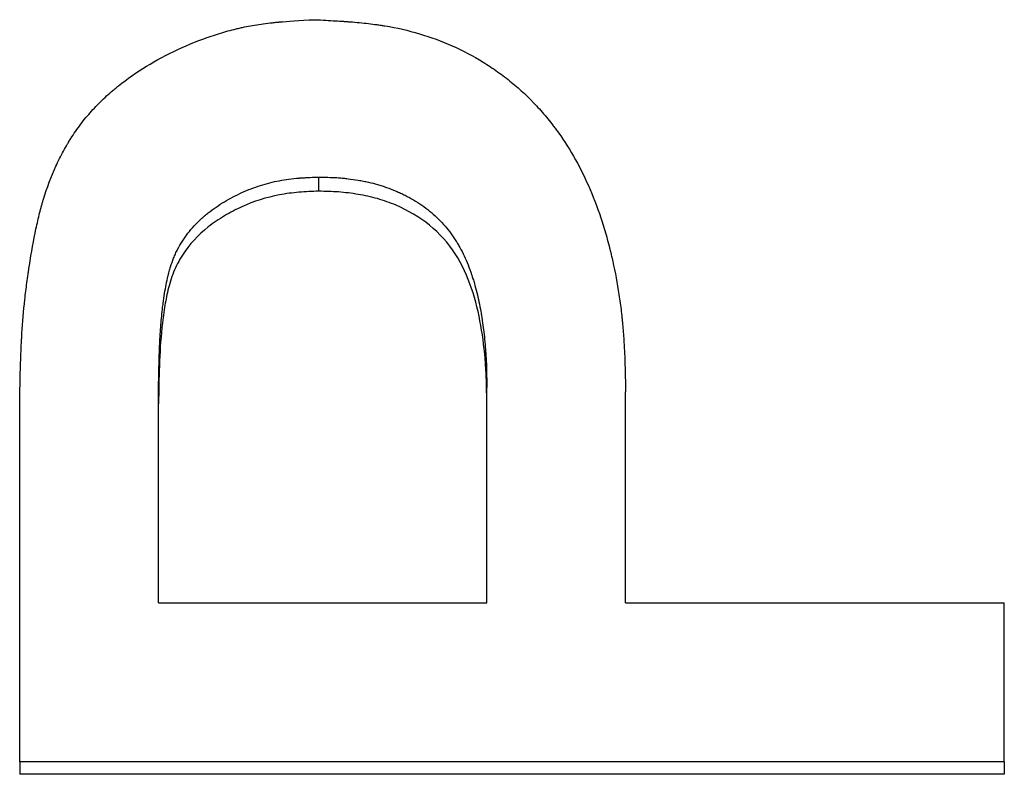
# Model space of a CAD drawing. Units: millimetres. Extents: x 0 to 420, y 0 to 297.
# Drawn here: x 236 to 238, y 251 to 253 of the extents above; entities that cross this region are included whole.
import ezdxf

# ---------------------------------------------------------------- set-up
doc = ezdxf.new("R2010")
doc.units = ezdxf.units.MM

msp = doc.modelspace()

# ---------------------------------------------------------------- linework, layer by layer
at = {"color": 7, "linetype": 'Continuous', "lineweight": 25}
for p, q in [((237.0334, 252.3513), (237.0334, 252.3802)), ((236.7081, 251.5152), (236.7081, 251.9474)), ((237.3747, 251.5152), (237.3747, 251.9524)), ((237.6568, 251.5152), (237.6568, 251.9435)), ((236.426, 251.1924), (236.426, 251.9246)), ((236.7081, 251.5152), (237.3747, 251.5152)), ((237.6568, 251.5152), (238.426, 251.5152)), ((238.426, 251.1924), (238.426, 251.5152)), ((238.426, 251.1924), (236.426, 251.1924)), ((236.426, 251.1924), (236.426, 251.1669)), ((238.426, 251.1924), (238.426, 251.1669)), ((238.426, 251.1669), (236.426, 251.1669))]:
    msp.add_line(p, q, dxfattribs=at)
for points, knots in [([(236.426, 251.9246), (236.4263, 251.94), (236.4266, 251.9534), (236.4269, 251.9707), (236.4271, 251.976), (236.4272, 251.9832), (236.4273, 251.9855), (236.4274, 251.9887), (236.4274, 251.9898), (236.4275, 251.9913), (236.4275, 251.9918), (236.4275, 251.9926), (236.4275, 251.9928), (236.4275, 251.9933), (236.4275, 251.9934), (236.4279, 252.0066), (236.4284, 252.0187), (236.4291, 252.036), (236.4294, 252.0416), (236.4298, 252.0497), (236.43, 252.0524), (236.4302, 252.0564), (236.4303, 252.0577), (236.4304, 252.0603), (236.4305, 252.0614), (236.432, 252.0855), (236.4339, 252.1082), (236.4377, 252.1425), (236.4391, 252.154), (236.4414, 252.1713), (236.4422, 252.177), (236.4434, 252.1857), (236.4438, 252.1886), (236.4445, 252.1929), (236.4447, 252.1944), (236.445, 252.1965), (236.4451, 252.1973), (236.4454, 252.1987), (236.4455, 252.1993), (236.4498, 252.2274), (236.4543, 252.2523), (236.4615, 252.2861), (236.464, 252.2968), (236.4678, 252.3119), (236.4691, 252.3169), (236.4711, 252.324), (236.4717, 252.3264), (236.4727, 252.3298), (236.473, 252.331), (236.4735, 252.3327), (236.4737, 252.3332), (236.474, 252.3344), (236.4742, 252.3348), (236.4814, 252.3588), (236.4897, 252.381), (236.5041, 252.4125), (236.5092, 252.4228), (236.5174, 252.4377), (236.5202, 252.4426), (236.5245, 252.4499), (236.526, 252.4523), (236.529, 252.457), (236.5304, 252.4593), (236.5385, 252.4717), (236.5453, 252.4813), (236.5596, 252.4998), (236.5672, 252.5088), (236.5826, 252.5256), (236.5907, 252.5338), (236.6036, 252.5458), (236.608, 252.5498), (236.6148, 252.5556), (236.6171, 252.5575), (236.6218, 252.5614), (236.6243, 252.5634), (236.6443, 252.5795), (236.6632, 252.5928), (236.7035, 252.6175), (236.7247, 252.6288), (236.77, 252.6498), (236.7926, 252.6589), (236.8265, 252.6703), (236.8377, 252.6738), (236.8546, 252.6784), (236.8603, 252.6798), (236.8687, 252.6818), (236.8715, 252.6825), (236.8771, 252.6838), (236.8801, 252.6844), (236.8933, 252.6872), (236.9045, 252.6891), (236.9222, 252.6917), (236.9283, 252.6924), (236.9376, 252.6935), (236.9408, 252.6939), (236.9455, 252.6944), (236.9471, 252.6945), (236.9495, 252.6948), (236.9504, 252.6948), (236.9516, 252.6949), (236.952, 252.695), (236.9528, 252.6951), (236.9534, 252.6951), (236.9694, 252.6966), (236.9934, 252.6981), (237.0254, 252.6998)], [0, 0, 0, 0, 0.03125, 0.03125, 0.046875, 0.046875, 0.054688, 0.054688, 0.058594, 0.058594, 0.060547, 0.060547, 0.061523, 0.061523, 0.0625, 0.0625, 0.09375, 0.09375, 0.109375, 0.109375, 0.117188, 0.117188, 0.121094, 0.121094, 0.125, 0.125, 0.1875, 0.1875, 0.21875, 0.21875, 0.234375, 0.234375, 0.242188, 0.242188, 0.246094, 0.246094, 0.248047, 0.248047, 0.25, 0.25, 0.3125, 0.3125, 0.34375, 0.34375, 0.359375, 0.359375, 0.367188, 0.367188, 0.371094, 0.371094, 0.373047, 0.373047, 0.375, 0.375, 0.4375, 0.4375, 0.46875, 0.46875, 0.484375, 0.484375, 0.492188, 0.492188, 0.5, 0.5, 0.53125, 0.53125, 0.5625, 0.5625, 0.59375, 0.59375, 0.609375, 0.609375, 0.617188, 0.617188, 0.625, 0.625, 0.6875, 0.6875, 0.75, 0.75, 0.8125, 0.8125, 0.84375, 0.84375, 0.859375, 0.859375, 0.867188, 0.867188, 0.875, 0.875, 0.90625, 0.90625, 0.921875, 0.921875, 0.929688, 0.929688, 0.933594, 0.933594, 0.935547, 0.935547, 0.936523, 0.936523, 0.9375, 0.9375, 1, 1, 1, 1]), ([(237.0254, 252.6998), (237.0413, 252.699), (237.0552, 252.6982), (237.0731, 252.6971), (237.0786, 252.6968), (237.086, 252.6963), (237.0884, 252.6961), (237.0917, 252.6959), (237.0928, 252.6958), (237.0944, 252.6957), (237.0949, 252.6957), (237.0957, 252.6956), (237.0959, 252.6956), (237.0964, 252.6955), (237.0965, 252.6955), (237.1101, 252.6945), (237.1226, 252.6933), (237.1404, 252.6912), (237.1461, 252.6905), (237.1545, 252.6893), (237.1572, 252.6889), (237.1613, 252.6883), (237.1626, 252.6881), (237.1653, 252.6877), (237.1664, 252.6875), (237.1918, 252.6833), (237.2152, 252.678), (237.2607, 252.6645), (237.2828, 252.6563), (237.3263, 252.637), (237.3472, 252.626), (237.3774, 252.6074), (237.3872, 252.6009), (237.4016, 252.5906), (237.4064, 252.5871), (237.4158, 252.5799), (237.4205, 252.5761), (237.4429, 252.5578), (237.4598, 252.5419), (237.4836, 252.5163), (237.4913, 252.5075), (237.5025, 252.4938), (237.5061, 252.4892), (237.5115, 252.4821), (237.5133, 252.4797), (237.516, 252.4761), (237.5168, 252.4749), (237.5186, 252.4725), (237.5196, 252.4712), (237.5451, 252.4355), (237.5665, 252.3971), (237.5936, 252.3339), (237.6018, 252.3119), (237.6129, 252.2775), (237.6163, 252.2657), (237.6213, 252.2478), (237.6228, 252.2418), (237.6251, 252.2326), (237.6259, 252.2296), (237.627, 252.2249), (237.6274, 252.2234), (237.6281, 252.2203), (237.6285, 252.2186), (237.6339, 252.1949), (237.6383, 252.1725), (237.6438, 252.1385), (237.6454, 252.1271), (237.6476, 252.1099), (237.6483, 252.1042), (237.6492, 252.0956), (237.6495, 252.0927), (237.65, 252.0884), (237.6501, 252.0869), (237.6504, 252.0841), (237.6505, 252.0825), (237.6516, 252.0709), (237.6525, 252.06), (237.6536, 252.0428), (237.6539, 252.0369), (237.6543, 252.0279), (237.6545, 252.0249), (237.6547, 252.0202), (237.6548, 252.0187), (237.6549, 252.0164), (237.6549, 252.0156), (237.6549, 252.0144), (237.6549, 252.014), (237.655, 252.0132), (237.655, 252.0127), (237.6556, 251.9972), (237.6562, 251.9742), (237.6568, 251.9435)], [0, 0, 0, 0, 0.03125, 0.03125, 0.046875, 0.046875, 0.054688, 0.054688, 0.058594, 0.058594, 0.060547, 0.060547, 0.061523, 0.061523, 0.0625, 0.0625, 0.09375, 0.09375, 0.109375, 0.109375, 0.117188, 0.117188, 0.121094, 0.121094, 0.125, 0.125, 0.1875, 0.1875, 0.25, 0.25, 0.3125, 0.3125, 0.34375, 0.34375, 0.359375, 0.359375, 0.375, 0.375, 0.4375, 0.4375, 0.46875, 0.46875, 0.484375, 0.484375, 0.492188, 0.492188, 0.496094, 0.496094, 0.5, 0.5, 0.625, 0.625, 0.6875, 0.6875, 0.71875, 0.71875, 0.734375, 0.734375, 0.742188, 0.742188, 0.746094, 0.746094, 0.75, 0.75, 0.8125, 0.8125, 0.84375, 0.84375, 0.859375, 0.859375, 0.867188, 0.867188, 0.871094, 0.871094, 0.875, 0.875, 0.90625, 0.90625, 0.921875, 0.921875, 0.929688, 0.929688, 0.933594, 0.933594, 0.935547, 0.935547, 0.936523, 0.936523, 0.9375, 0.9375, 1, 1, 1, 1]), ([(236.7081, 251.9474), (236.7085, 251.9818), (236.7091, 252.0076), (236.7097, 252.0251), (236.7097, 252.0257), (236.7098, 252.0266), (236.7098, 252.0271), (236.7098, 252.0284), (236.7099, 252.0293), (236.71, 252.032), (236.71, 252.0338), (236.7103, 252.0391), (236.7104, 252.0426), (236.7109, 252.0528), (236.7113, 252.0595), (236.7126, 252.0788), (236.7136, 252.0908), (236.7149, 252.1024), (236.7149, 252.103), (236.715, 252.1039), (236.7151, 252.1044), (236.7153, 252.1057), (236.7154, 252.1067), (236.7157, 252.1094), (236.7159, 252.1112), (236.7165, 252.1166), (236.717, 252.1202), (236.7183, 252.1305), (236.7193, 252.1372), (236.7224, 252.1563), (236.7246, 252.1679), (236.7273, 252.1791), (236.7275, 252.1801), (236.728, 252.1818), (236.7282, 252.1826), (236.7288, 252.1851), (236.7292, 252.1867), (236.7305, 252.1915), (236.7315, 252.1947), (236.7343, 252.204), (236.7364, 252.2098), (236.7392, 252.2168), (236.7399, 252.2185), (236.7412, 252.2215), (236.7418, 252.2229), (236.7438, 252.2274), (236.7453, 252.2303), (236.7497, 252.2389), (236.7529, 252.2446), (236.7635, 252.2609), (236.7714, 252.2711), (236.7847, 252.2856), (236.7893, 252.2902), (236.7967, 252.297), (236.7993, 252.2993), (236.8041, 252.3034), (236.8065, 252.3054), (236.8141, 252.3114), (236.8194, 252.3153), (236.8305, 252.3229), (236.8364, 252.3267), (236.8535, 252.3369), (236.8653, 252.343), (236.8834, 252.3513), (236.8898, 252.354), (236.9023, 252.3588), (236.9086, 252.361), (236.9276, 252.3671), (236.9405, 252.3703), (236.96, 252.374), (236.9662, 252.375), (236.9795, 252.3768), (236.9863, 252.3775), (236.9937, 252.3781), (236.9938, 252.3781), (236.9944, 252.3781), (236.9947, 252.3782), (236.9956, 252.3782), (236.9962, 252.3783), (236.9981, 252.3784), (236.9994, 252.3785), (237.0036, 252.3788), (237.0066, 252.3789), (237.0167, 252.3795), (237.0245, 252.3798), (237.0334, 252.3802)], [0, 0, 0, 0, 0.125, 0.125, 0.126953, 0.126953, 0.128906, 0.128906, 0.132812, 0.132812, 0.140625, 0.140625, 0.15625, 0.15625, 0.1875, 0.1875, 0.25, 0.25, 0.251953, 0.251953, 0.253906, 0.253906, 0.257812, 0.257812, 0.265625, 0.265625, 0.28125, 0.28125, 0.3125, 0.3125, 0.375, 0.375, 0.378906, 0.378906, 0.382812, 0.382812, 0.390625, 0.390625, 0.40625, 0.40625, 0.4375, 0.4375, 0.445312, 0.445312, 0.453125, 0.453125, 0.46875, 0.46875, 0.5, 0.5, 0.5625, 0.5625, 0.59375, 0.59375, 0.609375, 0.609375, 0.625, 0.625, 0.65625, 0.65625, 0.6875, 0.6875, 0.75, 0.75, 0.78125, 0.78125, 0.8125, 0.8125, 0.875, 0.875, 0.90625, 0.90625, 0.9375, 0.9375, 0.939453, 0.939453, 0.941406, 0.941406, 0.945312, 0.945312, 0.953125, 0.953125, 0.96875, 0.96875, 1, 1, 1, 1]), ([(237.0334, 252.3802), (237.0513, 252.3798), (237.0647, 252.3793), (237.0741, 252.3786), (237.0752, 252.3785), (237.0767, 252.3784), (237.0775, 252.3783), (237.0799, 252.3781), (237.0815, 252.378), (237.0863, 252.3775), (237.0896, 252.3771), (237.0996, 252.3759), (237.1064, 252.3749), (237.117, 252.3731), (237.1208, 252.3725), (237.1277, 252.3711), (237.1311, 252.3704), (237.1409, 252.3683), (237.147, 252.3667), (237.1541, 252.3647), (237.1558, 252.3642), (237.1589, 252.3632), (237.1604, 252.3627), (237.1651, 252.3612), (237.1682, 252.3602), (237.1777, 252.3568), (237.184, 252.3543), (237.1936, 252.3503), (237.1966, 252.3489), (237.2027, 252.3461), (237.2057, 252.3447), (237.2146, 252.3402), (237.2204, 252.337), (237.2374, 252.3268), (237.2483, 252.3193), (237.2689, 252.3026), (237.2782, 252.2938), (237.2956, 252.2743), (237.3036, 252.2638), (237.3118, 252.2511), (237.3125, 252.2501), (237.3141, 252.2475), (237.3148, 252.2462), (237.3171, 252.2424), (237.3186, 252.2397), (237.3231, 252.2316), (237.326, 252.226), (237.3342, 252.2084), (237.3393, 252.1957), (237.3442, 252.1813), (237.3444, 252.1807), (237.3449, 252.1792), (237.3451, 252.1784), (237.3458, 252.1762), (237.3463, 252.1747), (237.3477, 252.1703), (237.3486, 252.1672), (237.3513, 252.1581), (237.353, 252.152), (237.3577, 252.1332), (237.3604, 252.1202), (237.363, 252.1052), (237.3633, 252.1039), (237.3637, 252.101), (237.364, 252.0995), (237.3647, 252.095), (237.3652, 252.0919), (237.3665, 252.0827), (237.3674, 252.0764), (237.3697, 252.0572), (237.3711, 252.0438), (237.3723, 252.0282), (237.3724, 252.0268), (237.3726, 252.0236), (237.3727, 252.022), (237.3731, 252.0172), (237.3732, 252.014), (237.3738, 252.0043), (237.374, 251.9978), (237.3742, 251.9908), (237.3742, 251.9906), (237.3742, 251.9901), (237.3742, 251.9898), (237.3743, 251.9889), (237.3743, 251.9884), (237.3743, 251.9865), (237.3743, 251.9853), (237.3744, 251.9812), (237.3745, 251.9783), (237.3746, 251.9686), (237.3747, 251.961), (237.3747, 251.9524)], [0, 0, 0, 0, 0.0625, 0.0625, 0.066406, 0.066406, 0.070312, 0.070312, 0.078125, 0.078125, 0.09375, 0.09375, 0.125, 0.125, 0.140625, 0.140625, 0.15625, 0.15625, 0.1875, 0.1875, 0.195312, 0.195312, 0.203125, 0.203125, 0.21875, 0.21875, 0.25, 0.25, 0.265625, 0.265625, 0.28125, 0.28125, 0.3125, 0.3125, 0.375, 0.375, 0.4375, 0.4375, 0.5, 0.5, 0.507812, 0.507812, 0.515625, 0.515625, 0.53125, 0.53125, 0.5625, 0.5625, 0.625, 0.625, 0.628906, 0.628906, 0.632812, 0.632812, 0.640625, 0.640625, 0.65625, 0.65625, 0.6875, 0.6875, 0.75, 0.75, 0.757812, 0.757812, 0.765625, 0.765625, 0.78125, 0.78125, 0.8125, 0.8125, 0.875, 0.875, 0.882812, 0.882812, 0.890625, 0.890625, 0.90625, 0.90625, 0.9375, 0.9375, 0.939453, 0.939453, 0.941406, 0.941406, 0.945312, 0.945312, 0.953125, 0.953125, 0.96875, 0.96875, 1, 1, 1, 1]), ([(237.0334, 252.3513), (237.02, 252.3508), (236.9932, 252.3497), (236.9401, 252.3431), (236.8887, 252.3265), (236.8416, 252.3019), (236.7978, 252.2723), (236.7613, 252.2334), (236.7375, 252.1874), (236.7268, 252.1512), (236.7196, 252.1133), (236.713, 252.0623), (236.7091, 251.997), (236.7084, 251.9455), (236.7081, 251.9197)], [0, 0, 0, 0, 0.062569, 0.125109, 0.249935, 0.312448, 0.37569, 0.499599, 0.562077, 0.624598, 0.682015, 0.749732, 0.874855, 1, 1, 1, 1]), ([(237.3747, 251.9247), (237.3746, 251.9376), (237.3745, 251.9634), (237.3717, 252.0149), (237.3643, 252.079), (237.3461, 252.1544), (237.3145, 252.226), (237.2613, 252.2855), (237.2033, 252.319), (237.153, 252.3371), (237.1136, 252.3454), (237.0736, 252.3505), (237.0468, 252.351), (237.0334, 252.3513)], [0, 0, 0, 0, 0.0625944, 0.1251828, 0.2503375, 0.3754089, 0.5002934, 0.6249542, 0.7497257, 0.8122849, 0.8748406, 0.9374135, 1, 1, 1, 1])]:
    msp.add_open_spline(points, degree=3, knots=knots, dxfattribs=at)

doc.saveas('drawing.dxf')
